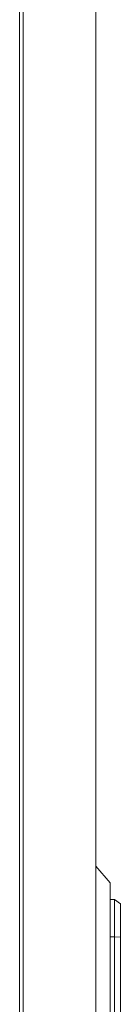
# Model space of a CAD drawing. Units: millimetres. Extents: x -420 to 2510, y -2347 to 1139.
# Drawn here: x 1461 to 1521, y -20 to 560 of the extents above; entities that cross this region are included whole.
import ezdxf

# ---------------------------------------------------------------- set-up
doc = ezdxf.new("R2010")
doc.units = ezdxf.units.MM

# ---------------------------------------------------------------- blocks, each defined once
blk = doc.blocks.new('A$C262823D3')
at = {"color": 0, "linetype": 'Continuous', "lineweight": 0, "extrusion": (2.22045e-16, 1, 2.22045e-16)}
for p, q in [((-508.76, -1697.43), (-508.76, 430.52)), ((-506.76, -1699.18), (-506.76, 432.27)), ((-463.76, -1699.18), (-463.76, 432.27)), ((-463.76, -553.04), (-455.26, -562.95)), ((-455.26, -569.64), (-455.26, -562.95)), ((-455.26, -569.64), (-455.26, -700.27)), ((-452.76, -572.7), (-455.26, -572.7)), ((-452.76, -572.7), (-452.76, -581.92)), ((-449.26, -575.15), (-452.76, -572.7)), ((-449.26, -582.22), (-449.26, -575.15)), ((-452.76, -594.7), (-452.76, -581.92)), ((-449.26, -582.22), (-449.26, -594.85)), ((-452.76, -594.7), (-455.26, -594.7)), ((-452.76, -694.95), (-452.76, -594.7)), ((-452.76, -594.7), (-449.26, -594.85)), ((-449.26, -594.85), (-449.26, -652.05))]:
    blk.add_line(p, q, dxfattribs=at)

msp = doc.modelspace()

# ---------------------------------------------------------------- block references
msp.add_blockref('A$C262823D3', (1970.037, 614.387))

doc.saveas('drawing.dxf')
